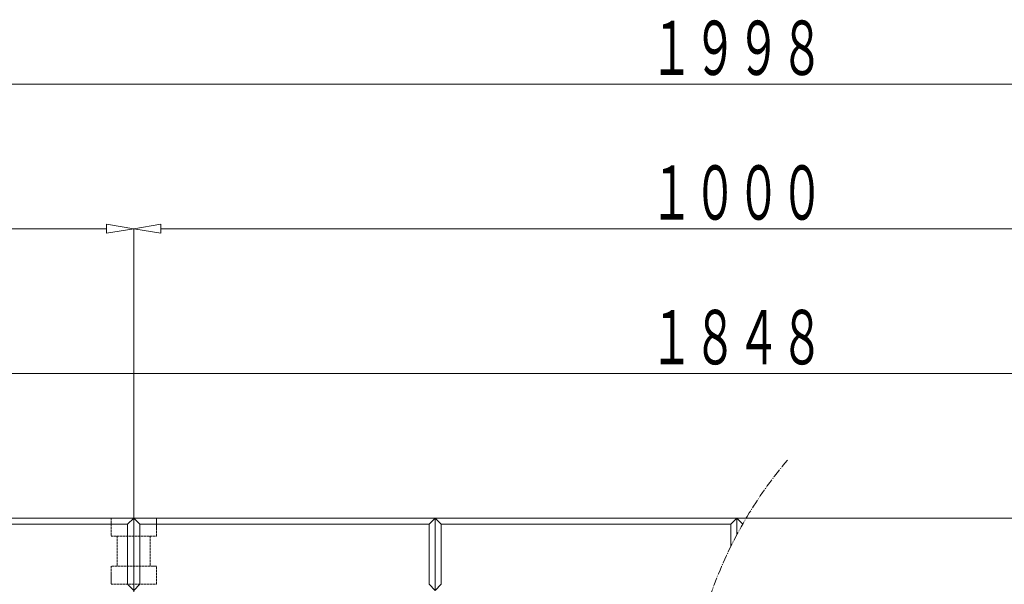
# Model space of a CAD drawing. Units: millimetres. Extents: x 12777 to 18317, y 887 to 4687.
# Drawn here: x 14948 to 15764, y 2504 to 2973 of the extents above; entities that cross this region are included whole.
import ezdxf
from ezdxf.enums import TextEntityAlignment as Align

# ---------------------------------------------------------------- set-up
doc = ezdxf.new("R2010")
doc.units = ezdxf.units.MM
for name, pattern in [('1TEN 07', [10.4, 7.5, -1.1, 0.7, -1.1]), ('HASEN 0.75', [1.4, 0.7, -0.7]), ('実線', [0]), ('点線', [2.5, 2, -0.5])]:
    doc.linetypes.add(name, pattern=pattern)
doc.layers.add('GR1_01', color=1, linetype='実線', lineweight=20)
doc.styles.add('FX_VECTOR', font='ISOCT.SHX')

# ---------------------------------------------------------------- blocks, each defined once
blk = doc.blocks.new('BLKF029')
at = {"color": 0, "linetype": 'ByBlock', "lineweight": -2}
blk.add_line((16518.54, 2919.36), (14565.54, 2919.36), dxfattribs=at)
at = {"color": 0, "linetype": 'ByBlock', "lineweight": -2, "style": 'FX_VECTOR', "width": 0.973913}
blk.add_text('１９９８', height=45, dxfattribs=at).set_placement((15470.04, 2926.86), (15614.04, 2926.86), align=Align.FIT)
blk = doc.blocks.new('BLKF030')
at = {"color": 0, "linetype": 'ByBlock', "lineweight": -2}
blk.add_line((16443.54, 2679.36), (14640.54, 2679.36), dxfattribs=at)
at = {"color": 0, "linetype": 'ByBlock', "lineweight": -2, "style": 'FX_VECTOR', "width": 0.973913}
blk.add_text('１８４８', height=45, dxfattribs=at).set_placement((15470.04, 2686.86), (15614.04, 2686.86), align=Align.FIT)
blk = doc.blocks.new('BLKF031')
at = {"color": 0, "linetype": 'ByBlock', "lineweight": -2}
for p, q in [((15042.04, 2799.36), (15064.54, 2803.11)), ((15064.54, 2803.11), (15064.54, 2795.61)), ((15042.04, 2574.36), (15042.04, 2799.36)), ((15064.54, 2795.61), (15042.04, 2799.36)), ((16019.54, 2799.36), (15064.54, 2799.36))]:
    blk.add_line(p, q, dxfattribs=at)
at = {"color": 0, "linetype": 'ByBlock', "lineweight": -2, "style": 'FX_VECTOR', "width": 0.973913}
blk.add_text('１０００', height=45, dxfattribs=at).set_placement((15470.04, 2806.86), (15614.04, 2806.86), align=Align.FIT)
blk = doc.blocks.new('BLKF032')
at = {"color": 0, "linetype": 'ByBlock', "lineweight": -2}
blk.add_line((16541.04, 2559.36), (14543.04, 2559.36), dxfattribs=at)
blk = doc.blocks.new('BLKF052')
at = {"color": 0, "linetype": 'ByBlock', "lineweight": -2}
for p, q in [((14543.04, 2799.36), (14565.54, 2803.11)), ((14565.54, 2803.11), (14565.54, 2795.61)), ((15019.54, 2803.11), (15019.54, 2795.61)), ((15042.04, 2799.36), (15019.54, 2803.11)), ((14543.04, 2574.36), (14543.04, 2799.36)), ((14565.54, 2795.61), (14543.04, 2799.36)), ((15019.54, 2799.36), (14565.54, 2799.36)), ((15019.54, 2795.61), (15042.04, 2799.36)), ((15042.04, 2574.36), (15042.04, 2799.36))]:
    blk.add_line(p, q, dxfattribs=at)
at = {"color": 0, "linetype": 'ByBlock', "lineweight": -2, "style": 'FX_VECTOR', "width": 0.988235}
blk.add_text('４９９', height=45, dxfattribs=at).set_placement((14738.54, 2806.86), (14846.54, 2806.86), align=Align.FIT)
blk = doc.blocks.new('BLKF118')
at = {"color": 0, "linetype": 'ByBlock', "lineweight": -2}
blk.add_line((14543.04, 2559.36), (16541.04, 2559.36), dxfattribs=at)
blk = doc.blocks.new('BLKF136')
at = {"color": 0, "linetype": 'ByBlock', "lineweight": -2}
for p, q in [((15042.04, 2559.36), (15292.04, 2559.36)), ((15047.04, 2554.36), (15042.04, 2559.36)), ((15292.04, 2559.36), (15287.04, 2554.36)), ((15287.04, 2554.36), (15047.04, 2554.36))]:
    blk.add_line(p, q, dxfattribs=at)
blk = doc.blocks.new('BLKF154')
at = {"color": 0, "linetype": 'ByBlock', "lineweight": -2}
for p, q in [((14792.04, 2559.36), (15042.04, 2559.36)), ((14797.04, 2554.36), (14792.04, 2559.36)), ((15042.04, 2559.36), (15037.04, 2554.36)), ((15037.04, 2554.36), (14797.04, 2554.36))]:
    blk.add_line(p, q, dxfattribs=at)
blk = doc.blocks.new('BLKF458')
at = {"color": 0, "linetype": 'ByBlock', "lineweight": -2}
for p, q in [((15042.04, 2559.36), (15047.04, 2554.36)), ((15042.04, 2499.36), (15042.04, 2559.36)), ((15047.04, 2554.36), (15047.04, 2504.36)), ((15047.04, 2504.36), (15042.04, 2499.36))]:
    blk.add_line(p, q, dxfattribs=at)
blk = doc.blocks.new('BLKF459')
at = {"color": 0, "linetype": 'ByBlock', "lineweight": -2}
for p, q in [((15042.04, 2559.36), (15037.04, 2554.36)), ((15042.04, 2499.36), (15042.04, 2559.36)), ((15037.04, 2554.36), (15037.04, 2504.36)), ((15037.04, 2504.36), (15042.04, 2499.36))]:
    blk.add_line(p, q, dxfattribs=at)
blk = doc.blocks.new('BLKF534')
at = {"color": 0, "linetype": 'ByBlock', "lineweight": -2}
for p, q in [((15292.04, 2559.36), (15542.04, 2559.36)), ((15297.04, 2554.36), (15292.04, 2559.36)), ((15542.04, 2559.36), (15537.04, 2554.36)), ((15537.04, 2554.36), (15297.04, 2554.36))]:
    blk.add_line(p, q, dxfattribs=at)
blk = doc.blocks.new('BLKF572')
at = {"color": 0, "linetype": 'ByBlock', "lineweight": -2}
for p, q in [((15292.04, 2559.36), (15297.04, 2554.36)), ((15292.04, 2499.36), (15292.04, 2559.36)), ((15297.04, 2554.36), (15297.04, 2504.36)), ((15297.04, 2504.36), (15292.04, 2499.36))]:
    blk.add_line(p, q, dxfattribs=at)
blk = doc.blocks.new('BLKF573')
at = {"color": 0, "linetype": 'ByBlock', "lineweight": -2}
for p, q in [((15292.04, 2559.36), (15287.04, 2554.36)), ((15292.04, 2499.36), (15292.04, 2559.36)), ((15287.04, 2554.36), (15287.04, 2504.36)), ((15287.04, 2504.36), (15292.04, 2499.36))]:
    blk.add_line(p, q, dxfattribs=at)
blk = doc.blocks.new('BLKF700')
at = {"color": 0, "linetype": 'ByBlock', "lineweight": -2}
for p, q in [((15542.04, 2559.36), (15537.04, 2554.36)), ((15542.04, 2545.36), (15542.04, 2559.36)), ((15537.04, 2554.36), (15537.04, 2535.63))]:
    blk.add_line(p, q, dxfattribs=at)

msp = doc.modelspace()

# ---------------------------------------------------------------- linework, layer by layer
at = {"layer": 'GR1_01', "color": 7, "linetype": '点線'}
for p, q in [((15042.04, 2574.09), (15042.04, 2493.09)), ((15023.24, 2559.36), (15023.24, 2544.36)), ((15060.84, 2544.36), (15060.84, 2559.36)), ((15023.24, 2544.36), (15060.84, 2544.36)), ((15028.24, 2544.36), (15028.24, 2519.36)), ((15055.84, 2544.36), (15055.84, 2519.36)), ((15023.24, 2519.36), (15023.24, 2504.36)), ((15060.84, 2519.36), (15023.24, 2519.36)), ((15060.84, 2504.36), (15060.84, 2519.36)), ((15023.24, 2504.36), (15060.84, 2504.36))]:
    msp.add_line(p, q, dxfattribs=at)
at = {"layer": 'GR1_01', "color": 2, "linetype": 'HASEN 0.75'}
msp.add_line((15012.04, 2559.36), (15072.04, 2559.36), dxfattribs=at)
at = {"layer": 'GR1_01', "color": 254}
for p, q in [((15542.04, 2545.36), (15542.04, 2559.36)), ((15542.04, 2559.36), (15547.02, 2554.38)), ((15547.02, 2554.38), (15542.04, 2559.36)), ((15542.04, 2559.36), (15549.92, 2559.36))]:
    msp.add_line(p, q, dxfattribs=at)
at = {"layer": 'GR1_01', "linetype": '1TEN 07'}
msp.add_arc((15857.04, 2377.36), 357, 139.88083, 208.07249, dxfattribs=at)

# ---------------------------------------------------------------- block references
at = {"layer": 'GR1_01'}
for name in ['BLKF029', 'BLKF052', 'BLKF031', 'BLKF030']:
    msp.add_blockref(name, (0, 0), dxfattribs=at)
at = {"layer": 'GR1_01', "color": 2}
msp.add_blockref('BLKF032', (0, 0), dxfattribs=at)
at = {"layer": 'GR1_01', "color": 254}
for name in ['BLKF118', 'BLKF154', 'BLKF459', 'BLKF136', 'BLKF458', 'BLKF573', 'BLKF534', 'BLKF572', 'BLKF700']:
    msp.add_blockref(name, (0, 0), dxfattribs=at)

doc.saveas('drawing.dxf')
